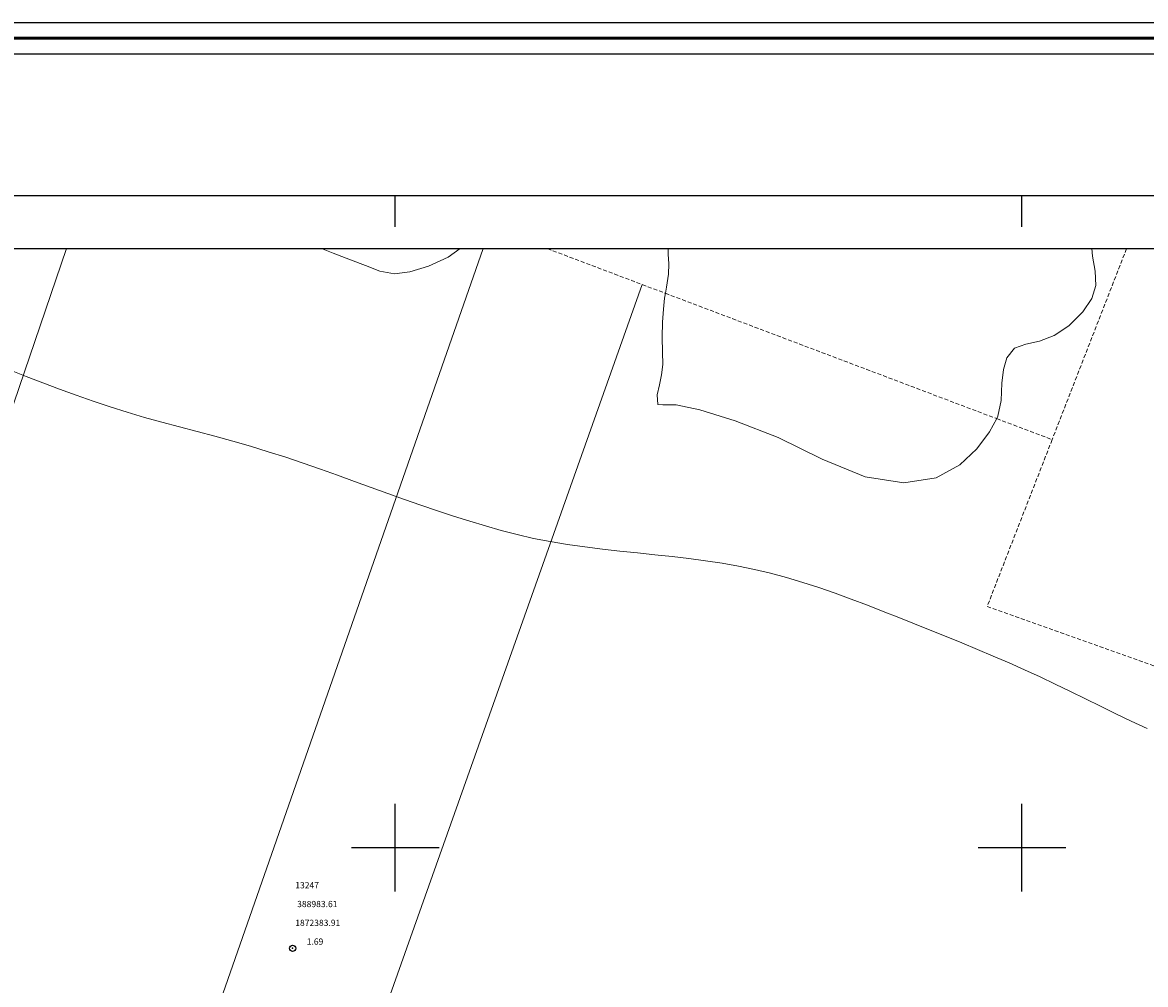
# Model space of a CAD drawing. Extents: x 388247 to 389497, y 1871722 to 1872532.
# Drawn here: x 388940 to 389120, y 1872378 to 1872532 of the extents above; entities that cross this region are included whole.
import ezdxf

# ---------------------------------------------------------------- set-up
doc = ezdxf.new("R2010")
doc.units = 0
doc.header["$MEASUREMENT"] = 0
doc.header["$PDMODE"] = 32
doc.header["$PDSIZE"] = -0.37
doc.linetypes.add('HIDDEN', pattern=[9.525, 6.35, -3.175])
for name, color, linetype in [('0GRAD2', 7, 'Continuous'), ('0TODAS1K', 7, 'Continuous'), ('1TODAS1K', 7, 'Continuous'), ('ARBOLES', 90, 'Continuous'), ('CURVA INTERMEDIA', 17, 'Continuous'), ('E202', 7, 'Continuous'), ('GRADLINE', 7, 'Continuous'), ('PREDIO', 7, 'Continuous'), ('PREDIO INDEFINIDO', 7, 'Continuous'), ('PUNTO DE CONTROL', 12, 'Continuous'), ('SIMBOLO GRADICULA', 7, 'Continuous')]:
    doc.layers.add(name, color=color, linetype=linetype)
doc.layers.add('margen', color=7, linetype='Continuous', lineweight=53)
doc.layers.add('margen interno', color=7, linetype='Continuous', lineweight=25)
doc.styles.add('WMF-Times New Roman0', font='TIMES.TTF')
doc.linetypes.add('ZIGZAG', pattern='A,0.00254,-5.08,[131,ltypeshp.shx,S=5.08,R=0,X=-5.08,Y=0],-10.16,[131,ltypeshp.shx,S=5.08,R=180,X=5.08,Y=0],-5.08', length=20.32254)

msp = doc.modelspace()

# ---------------------------------------------------------------- linework, layer by layer
at = {"layer": '0GRAD2'}
msp.add_line((388261.39, 1872504.1), (389343.39, 1872504.1), dxfattribs=at)
msp.add_lwpolyline([(388271.77, 1872495.6), (389333.02, 1872495.6), (389334.89, 1872495.6), (389334.89, 1871888.48), (389334.89, 1871757.6), (388269.89, 1871757.6), (388269.89, 1871838.27), (388269.89, 1871838.31), (388269.89, 1872495.6), (388271.76, 1872495.6), (388271.77, 1872495.6)], dxfattribs=at)
at = {"layer": '0TODAS1K', "elevation": 0}
for points in [[(388931.65, 1872495.6), (389174.3, 1872495.6)], [(388931.65, 1872495.6), (388947.5, 1872495.6)], [(388947.5, 1872495.6), (389014.03, 1872495.6)], [(389014.03, 1872495.6), (389024.26, 1872495.6)], [(389024.26, 1872495.6), (389116.71, 1872495.6)], [(389116.71, 1872495.6), (389174.3, 1872495.6)]]:
    msp.add_lwpolyline(points, dxfattribs=at)
at = {"layer": '0TODAS1K'}
for points in [[(388988.22, 1872495.6), (389010.33, 1872495.6)], [(389043.56, 1872495.6), (389111.19, 1872495.6)]]:
    msp.add_lwpolyline(points, dxfattribs=at)
at = {"layer": 'ARBOLES', "color": 3, "linetype": 'ZIGZAG', "lineweight": 9, "ltscale": 0.05}
for points in [[(389010.33, 1872495.6), (389008.43, 1872494.24), (389005.29, 1872492.82), (389002.31, 1872491.9), (388999.86, 1872491.57), (388997.53, 1872491.99), (388995.22, 1872492.9), (388992.85, 1872493.82), (388990.06, 1872494.89), (388988.22, 1872495.6)], [(389111.19, 1872495.6), (389111.29, 1872494.4), (389111.69, 1872491.99), (389111.82, 1872489.73), (389111.17, 1872487.66), (389109.73, 1872485.53), (389107.49, 1872483.29), (389105.13, 1872481.73), (389102.79, 1872480.81), (389100.64, 1872480.37), (389098.8, 1872479.7), (389097.61, 1872478.17), (389097.08, 1872476.31), (389096.78, 1872474.11), (389096.72, 1872471.34), (389096.19, 1872468.84), (389095.98, 1872468.46), (389094.86, 1872466.36), (389092.79, 1872463.63), (389090.12, 1872461.07), (389086.33, 1872459.03), (389081.14, 1872458.24), (389074.97, 1872459.16), (389068.15, 1872462), (389061.08, 1872465.47), (389054.25, 1872468.12), (389048.61, 1872469.88), (389044.8, 1872470.66), (389042.71, 1872470.67), (389041.92, 1872470.72), (389041.79, 1872472.25), (389042.15, 1872473.84), (389042.51, 1872475.46), (389042.69, 1872477.12), (389042.65, 1872479.09), (389042.6, 1872481.48), (389042.67, 1872483.88), (389042.78, 1872485.93), (389042.94, 1872487.68), (389043.1, 1872488.47), (389043.29, 1872489.44), (389043.62, 1872491.5), (389043.66, 1872493.19), (389043.57, 1872494.73), (389043.56, 1872495.6)]]:
    msp.add_lwpolyline(points, dxfattribs=at)
at = {"layer": 'CURVA INTERMEDIA', "color": 17, "linetype": 'Continuous', "lineweight": 9, "elevation": 1}
msp.add_lwpolyline([(389120, 1872418.99), (389117.47, 1872420.15), (389114.98, 1872421.34), (389112.55, 1872422.54), (389110.14, 1872423.74), (389107.74, 1872424.93), (389105.34, 1872426.1), (389102.9, 1872427.25), (389100.43, 1872428.36), (389097.95, 1872429.46), (389095.44, 1872430.53), (389092.93, 1872431.6), (389090.41, 1872432.66), (389087.9, 1872433.7), (389085.39, 1872434.72), (389082.88, 1872435.73), (389080.38, 1872436.72), (389077.87, 1872437.7), (389075.34, 1872438.68), (389072.78, 1872439.64), (389070.19, 1872440.58), (389067.6, 1872441.49), (389065.02, 1872442.33), (389062.45, 1872443.09), (389059.89, 1872443.77), (389057.32, 1872444.38), (389054.75, 1872444.91), (389052.15, 1872445.37), (389049.53, 1872445.77), (389046.87, 1872446.12), (389044.17, 1872446.44), (389041.43, 1872446.74), (389038.65, 1872447.03), (389035.86, 1872447.33), (389033.05, 1872447.65), (389030.25, 1872448), (389027.46, 1872448.39), (389024.72, 1872448.84), (389022.05, 1872449.35), (389019.46, 1872449.95), (389016.92, 1872450.61), (389014.4, 1872451.33), (389011.87, 1872452.1), (389009.31, 1872452.92), (389006.71, 1872453.77), (389004.09, 1872454.65), (389001.45, 1872455.56), (388998.81, 1872456.5), (388996.15, 1872457.47), (388993.48, 1872458.44), (388990.78, 1872459.42), (388988.06, 1872460.39), (388985.31, 1872461.35), (388982.53, 1872462.29), (388979.72, 1872463.19), (388976.89, 1872464.05), (388974.05, 1872464.86), (388971.21, 1872465.64), (388968.37, 1872466.4), (388965.55, 1872467.15), (388962.74, 1872467.89), (388959.96, 1872468.66), (388957.21, 1872469.48), (388954.48, 1872470.34), (388951.77, 1872471.26), (388949.09, 1872472.21), (388946.41, 1872473.19), (388943.74, 1872474.19), (388941.08, 1872475.2), (388938.4, 1872476.23)], dxfattribs=at)
at = {"layer": 'E202', "elevation": 0}
msp.add_lwpolyline([(388271.77, 1872495.6), (389333.02, 1872495.6), (389334.89, 1872495.6), (389334.89, 1871888.48), (389334.89, 1871757.6), (388269.89, 1871757.6), (388269.89, 1871838.27), (388269.89, 1871838.31), (388269.89, 1872495.6), (388271.76, 1872495.6), (388271.77, 1872495.6)], dxfattribs=at)
at = {"layer": 'GRADLINE'}
for points in [[(389000, 1872499.1), (389000, 1872500), (389000, 1872504.1)], [(389100, 1872499.1), (389100, 1872500), (389100, 1872504.1)]]:
    msp.add_lwpolyline(points, dxfattribs=at)
at = {"layer": 'margen', "flags": 128}
msp.add_lwpolyline([(388249.53, 1872529.21), (389494.53, 1872529.21), (389494.53, 1871724.21), (388249.53, 1871724.21)], close=True, dxfattribs=at)
at = {"layer": 'margen interno', "flags": 128}
for points in [[(388247.03, 1872531.71), (389497.03, 1872531.71), (389497.03, 1871721.71), (388247.03, 1871721.71)], [(388252.03, 1872526.71), (389492.03, 1872526.71), (389492.03, 1871726.71), (388252.03, 1871726.71)]]:
    msp.add_lwpolyline(points, close=True, dxfattribs=at)
at = {"layer": 'PREDIO', "lineweight": 13, "elevation": 0}
for points in [[(388918.11, 1872409.39), (388947.5, 1872495.6)], [(388928.22, 1872250.07), (389014.03, 1872495.6)], [(388942.47, 1872210.81), (388988.93, 1872347.52), (389039.42, 1872489.86)]]:
    msp.add_lwpolyline(points, dxfattribs=at)
at = {"layer": 'PREDIO INDEFINIDO', "linetype": 'HIDDEN', "lineweight": 9, "ltscale": 0.1, "elevation": 0}
for points in [[(389024.26, 1872495.6), (389039.42, 1872489.86)], [(389116.71, 1872495.6), (389104.83, 1872465.11)], [(389039.42, 1872489.86), (389043.1, 1872488.47), (389095.98, 1872468.46), (389104.83, 1872465.11)], [(389104.83, 1872465.11), (389094.47, 1872438.5), (389128.58, 1872426.32), (389172.03, 1872410.82), (389172.59, 1872410.62)]]:
    msp.add_lwpolyline(points, dxfattribs=at)
at = {"layer": 'PUNTO DE CONTROL'}
msp.add_point((388983.61, 1872383.91, 1.69), dxfattribs=at)
at = {"layer": 'SIMBOLO GRADICULA', "color": 5}
for points in [[(389000, 1872393), (389000, 1872400), (389000, 1872407)], [(389100, 1872393), (389100, 1872400), (389100, 1872407)], [(388993, 1872400), (389000, 1872400), (389007, 1872400)], [(389093, 1872400), (389100, 1872400), (389107, 1872400)]]:
    msp.add_lwpolyline(points, dxfattribs=at)

# ---------------------------------------------------------------- texts
at = {"layer": '1TODAS1K', "style": 'WMF-Times New Roman0'}
for s, p in [('13247', (388984.03, 1872393.48)), (' 388983.61', (388984.03, 1872390.48)), ('1872383.91', (388984.03, 1872387.48)), ('      1.69', (388984.03, 1872384.48))]:
    msp.add_text(s, height=1, dxfattribs=at).set_placement(p)

doc.saveas('drawing.dxf')
